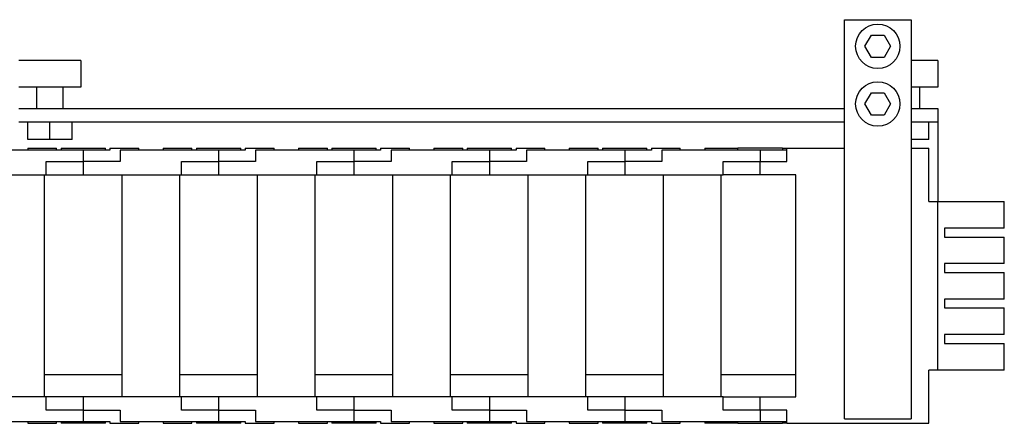
# Model space of a CAD drawing. Extents: x -174 to 617, y -151 to 454.
# Drawn here: x 222 to 444, y -151 to -60 of the extents above; entities that cross this region are included whole.
import ezdxf

# ---------------------------------------------------------------- set-up
doc = ezdxf.new("R2010")
doc.units = 0
doc.header["$LTSCALE"] = 10
doc.layers.get('0').update_dxf_attribs({"linetype": 'CONTINUOUS'})

# ---------------------------------------------------------------- blocks, each defined once
blk = doc.blocks.new('AID4245')
at = {"color": 7, "linetype": 'CONTINUOUS'}
for p, q in [((407.52676, -60.146701), (422.52676, -60.146701)), ((407.52676, -150.146701), (407.52676, -60.146701)), ((422.52676, -60.146701), (422.52676, -150.146701)), ((412.140009, -66.146701), (413.583384, -63.646701)), ((413.583384, -63.646701), (416.470136, -63.646701)), ((416.470136, -63.646701), (417.913511, -66.146701)), ((413.583384, -68.646701), (412.140009, -66.146701)), ((417.913511, -66.146701), (416.470136, -68.646701)), ((416.470136, -68.646701), (413.583384, -68.646701)), ((235.52676, -69.346701), (221.52676, -69.346701)), ((235.52676, -69.346701), (235.52676, -75.346701)), ((428.52676, -69.346701), (422.52676, -69.346701)), ((428.52676, -69.346701), (428.52676, -75.346701)), ((235.52676, -75.346701), (221.52676, -75.346701)), ((225.52676, -75.346701), (225.52676, -80.146701)), ((231.52676, -80.146701), (231.52676, -75.346701)), ((428.52676, -75.346701), (422.52676, -75.346701)), ((424.52676, -80.146701), (424.52676, -75.346701)), ((412.140009, -79.146701), (413.583384, -76.646701)), ((413.583384, -76.646701), (416.470136, -76.646701)), ((416.470136, -76.646701), (417.913511, -79.146701)), ((413.583384, -81.646701), (412.140009, -79.146701)), ((417.913511, -79.146701), (416.470136, -81.646701)), ((221.52676, -80.146701), (407.52676, -80.146701)), ((416.470136, -81.646701), (413.583384, -81.646701)), ((422.52676, -80.146701), (428.52676, -80.146701)), ((428.52676, -80.146701), (428.52676, -83.146701)), ((221.52676, -83.146701), (407.52676, -83.146701)), ((223.52676, -87.146701), (223.52676, -83.146701)), ((228.52676, -87.146701), (228.52676, -83.146701)), ((233.52676, -87.146701), (233.52676, -83.146701)), ((422.52676, -83.146701), (428.52676, -83.146701)), ((426.52676, -87.146701), (426.52676, -83.146701)), ((428.52676, -83.146701), (428.52676, -101.146701)), ((228.52676, -87.146701), (223.52676, -87.146701)), ((233.52676, -87.146701), (228.52676, -87.146701)), ((426.52676, -87.146701), (422.52676, -87.146701)), ((236.02676, -89.546701), (213.87676, -89.546701)), ((223.52676, -89.146701), (230.02676, -89.146701)), ((223.52676, -89.146701), (223.52676, -89.546701)), ((230.02676, -89.546701), (230.02676, -89.146701)), ((231.02676, -89.146701), (231.02676, -89.546701)), ((231.02676, -89.146701), (241.02676, -89.146701)), ((236.02676, -89.546701), (236.02676, -92.146701)), ((242.02676, -89.546701), (236.02676, -89.546701)), ((241.02676, -89.546701), (241.02676, -89.146701)), ((242.02676, -89.146701), (248.52676, -89.146701)), ((242.02676, -89.146701), (242.02676, -89.546701)), ((244.37676, -89.546701), (244.37676, -92.146701)), ((266.52676, -89.546701), (244.37676, -89.546701)), ((248.52676, -89.546701), (248.52676, -89.146701)), ((254.02676, -89.146701), (260.52676, -89.146701)), ((254.02676, -89.146701), (254.02676, -89.546701)), ((260.52676, -89.546701), (260.52676, -89.146701)), ((261.52676, -89.146701), (271.52676, -89.146701)), ((261.52676, -89.146701), (261.52676, -89.546701)), ((266.52676, -89.546701), (266.52676, -92.146701)), ((272.52676, -89.546701), (266.52676, -89.546701)), ((271.52676, -89.546701), (271.52676, -89.146701)), ((272.52676, -89.146701), (279.02676, -89.146701)), ((272.52676, -89.146701), (272.52676, -89.546701)), ((274.87676, -89.546701), (274.87676, -92.146701)), ((297.02676, -89.546701), (274.87676, -89.546701)), ((279.02676, -89.546701), (279.02676, -89.146701)), ((284.52676, -89.146701), (291.02676, -89.146701)), ((284.52676, -89.146701), (284.52676, -89.546701)), ((291.02676, -89.546701), (291.02676, -89.146701)), ((292.02676, -89.146701), (302.02676, -89.146701)), ((292.02676, -89.146701), (292.02676, -89.546701)), ((297.02676, -89.546701), (297.02676, -92.146701)), ((303.02676, -89.546701), (297.02676, -89.546701)), ((302.02676, -89.546701), (302.02676, -89.146701)), ((303.02676, -89.146701), (309.52676, -89.146701)), ((303.02676, -89.146701), (303.02676, -89.546701)), ((327.52676, -89.546701), (305.37676, -89.546701)), ((305.37676, -89.546701), (305.37676, -92.146701)), ((309.52676, -89.546701), (309.52676, -89.146701)), ((315.02676, -89.146701), (321.52676, -89.146701)), ((315.02676, -89.146701), (315.02676, -89.546701)), ((321.52676, -89.546701), (321.52676, -89.146701)), ((322.52676, -89.146701), (332.52676, -89.146701)), ((322.52676, -89.146701), (322.52676, -89.546701)), ((327.52676, -89.546701), (327.52676, -92.146701)), ((333.52676, -89.546701), (327.52676, -89.546701)), ((332.52676, -89.546701), (332.52676, -89.146701)), ((333.52676, -89.146701), (340.02676, -89.146701)), ((333.52676, -89.146701), (333.52676, -89.546701)), ((335.87676, -89.546701), (335.87676, -92.146701)), ((358.02676, -89.546701), (335.87676, -89.546701)), ((340.02676, -89.546701), (340.02676, -89.146701)), ((345.52676, -89.146701), (352.02676, -89.146701)), ((345.52676, -89.146701), (345.52676, -89.546701)), ((352.02676, -89.546701), (352.02676, -89.146701)), ((353.02676, -89.146701), (363.02676, -89.146701)), ((353.02676, -89.146701), (353.02676, -89.546701)), ((358.02676, -89.546701), (358.02676, -92.146701)), ((364.02676, -89.546701), (358.02676, -89.546701)), ((363.02676, -89.546701), (363.02676, -89.146701)), ((364.02676, -89.146701), (370.52676, -89.146701)), ((364.02676, -89.146701), (364.02676, -89.546701)), ((388.52676, -89.546701), (366.37676, -89.546701)), ((366.37676, -89.546701), (366.37676, -92.146701)), ((370.52676, -89.546701), (370.52676, -89.146701)), ((376.02676, -89.146701), (383.52676, -89.146701)), ((376.02676, -89.146701), (376.02676, -89.546701)), ((383.52676, -89.546701), (383.52676, -89.146701)), ((393.52676, -89.146701), (383.52676, -89.146701)), ((388.52676, -89.546701), (388.52676, -92.146701)), ((394.52676, -89.546701), (388.52676, -89.546701)), ((393.52676, -89.146701), (393.52676, -89.546701)), ((393.52676, -89.146701), (394.52676, -89.146701)), ((394.52676, -92.146701), (394.52676, -89.146701)), ((394.52676, -89.146701), (407.52676, -89.146701)), ((422.52676, -89.146701), (426.52676, -89.146701)), ((426.52676, -101.146701), (426.52676, -89.146701)), ((227.67676, -95.146701), (227.67676, -92.146701)), ((227.67676, -92.146701), (236.02676, -92.146701)), ((236.02676, -92.146701), (236.02676, -95.146701)), ((244.37676, -92.146701), (236.02676, -92.146701)), ((258.17676, -92.146701), (266.52676, -92.146701)), ((258.17676, -95.146701), (258.17676, -92.146701)), ((266.52676, -92.146701), (266.52676, -95.146701)), ((274.87676, -92.146701), (266.52676, -92.146701)), ((288.67676, -95.146701), (288.67676, -92.146701)), ((288.67676, -92.146701), (297.02676, -92.146701)), ((297.02676, -92.146701), (297.02676, -95.146701)), ((305.37676, -92.146701), (297.02676, -92.146701)), ((319.17676, -92.146701), (327.52676, -92.146701)), ((319.17676, -95.146701), (319.17676, -92.146701)), ((327.52676, -92.146701), (327.52676, -95.146701)), ((335.87676, -92.146701), (327.52676, -92.146701)), ((349.67676, -95.146701), (349.67676, -92.146701)), ((349.67676, -92.146701), (358.02676, -92.146701)), ((358.02676, -92.146701), (358.02676, -95.146701)), ((366.37676, -92.146701), (358.02676, -92.146701)), ((380.17676, -92.146701), (388.52676, -92.146701)), ((380.17676, -95.146701), (380.17676, -92.146701)), ((388.52676, -92.146701), (392.07676, -92.146701)), ((388.52676, -92.146701), (394.52676, -92.146701)), ((205.52676, -95.146701), (227.67676, -95.146701)), ((227.27676, -145.146701), (227.27676, -95.146701)), ((227.67676, -95.146701), (236.02676, -95.146701)), ((236.02676, -95.146701), (258.17676, -95.146701)), ((244.77676, -145.146701), (244.77676, -95.146701)), ((257.77676, -145.146701), (257.77676, -95.146701)), ((258.17676, -95.146701), (266.52676, -95.146701)), ((266.52676, -95.146701), (288.67676, -95.146701)), ((275.27676, -145.146701), (275.27676, -95.146701)), ((288.27676, -145.146701), (288.27676, -95.146701)), ((288.67676, -95.146701), (297.02676, -95.146701)), ((297.02676, -95.146701), (319.17676, -95.146701)), ((305.77676, -145.146701), (305.77676, -95.146701)), ((318.77676, -145.146701), (318.77676, -95.146701)), ((319.17676, -95.146701), (327.52676, -95.146701)), ((327.52676, -95.146701), (349.67676, -95.146701)), ((336.27676, -145.146701), (336.27676, -95.146701)), ((349.27676, -145.146701), (349.27676, -95.146701)), ((349.67676, -95.146701), (358.02676, -95.146701)), ((358.02676, -95.146701), (380.17676, -95.146701)), ((366.77676, -145.146701), (366.77676, -95.146701)), ((379.77676, -145.146701), (379.77676, -95.146701)), ((388.52676, -95.146701), (380.17676, -95.146701)), ((396.52676, -95.146701), (388.52676, -95.146701)), ((396.52676, -145.146701), (396.52676, -95.146701)), ((426.52676, -101.146701), (428.52676, -101.146701)), ((428.52676, -139.146701), (428.52676, -101.146701)), ((428.52676, -101.146701), (443.52676, -101.146701)), ((443.52676, -107.146701), (443.52676, -101.146701)), ((443.52676, -107.146701), (430.02676, -107.146701)), ((430.02676, -107.146701), (430.02676, -109.146701)), ((430.02676, -109.146701), (443.52676, -109.146701)), ((443.52676, -115.146701), (443.52676, -109.146701)), ((443.52676, -115.146701), (430.02676, -115.146701)), ((430.02676, -115.146701), (430.02676, -117.146701)), ((430.02676, -117.146701), (443.52676, -117.146701)), ((443.52676, -123.146701), (443.52676, -117.146701)), ((443.52676, -123.146701), (430.02676, -123.146701)), ((430.02676, -123.146701), (430.02676, -125.146701)), ((430.02676, -125.146701), (443.52676, -125.146701)), ((443.52676, -131.146701), (443.52676, -125.146701)), ((443.52676, -131.146701), (430.02676, -131.146701)), ((430.02676, -131.146701), (430.02676, -133.146701)), ((430.02676, -133.146701), (443.52676, -133.146701)), ((443.52676, -139.146701), (443.52676, -133.146701)), ((428.52676, -139.146701), (426.52676, -139.146701)), ((426.52676, -151.146701), (426.52676, -139.146701)), ((443.52676, -139.146701), (428.52676, -139.146701)), ((227.27676, -140.146701), (244.77676, -140.146701)), ((257.77676, -140.146701), (275.27676, -140.146701)), ((288.27676, -140.146701), (305.77676, -140.146701)), ((318.77676, -140.146701), (336.27676, -140.146701)), ((349.27676, -140.146701), (366.77676, -140.146701)), ((379.77676, -140.146701), (396.52676, -140.146701)), ((227.67676, -145.146701), (205.52676, -145.146701)), ((227.67676, -148.146701), (227.67676, -145.146701)), ((236.02676, -145.146701), (227.67676, -145.146701)), ((236.02676, -145.146701), (236.02676, -148.146701)), ((258.17676, -145.146701), (236.02676, -145.146701)), ((258.17676, -148.146701), (258.17676, -145.146701)), ((266.52676, -145.146701), (258.17676, -145.146701)), ((288.67676, -145.146701), (266.52676, -145.146701)), ((266.52676, -145.146701), (266.52676, -148.146701)), ((288.67676, -148.146701), (288.67676, -145.146701)), ((297.02676, -145.146701), (288.67676, -145.146701)), ((297.02676, -145.146701), (297.02676, -148.146701)), ((319.17676, -145.146701), (297.02676, -145.146701)), ((327.52676, -145.146701), (319.17676, -145.146701)), ((319.17676, -148.146701), (319.17676, -145.146701)), ((349.67676, -145.146701), (327.52676, -145.146701)), ((327.52676, -145.146701), (327.52676, -148.146701)), ((358.02676, -145.146701), (349.67676, -145.146701)), ((349.67676, -148.146701), (349.67676, -145.146701)), ((358.02676, -145.146701), (358.02676, -148.146701)), ((380.17676, -145.146701), (358.02676, -145.146701)), ((380.17676, -148.146701), (380.17676, -145.146701)), ((380.17676, -145.146701), (388.52676, -145.146701)), ((388.52676, -145.146701), (396.52676, -145.146701)), ((236.02676, -148.146701), (227.67676, -148.146701)), ((236.02676, -148.146701), (236.02676, -150.746701)), ((236.02676, -148.146701), (244.37676, -148.146701)), ((244.37676, -148.146701), (244.37676, -150.746701)), ((266.52676, -148.146701), (258.17676, -148.146701)), ((266.52676, -148.146701), (266.52676, -150.746701)), ((266.52676, -148.146701), (274.87676, -148.146701)), ((274.87676, -148.146701), (274.87676, -150.746701)), ((297.02676, -148.146701), (288.67676, -148.146701)), ((297.02676, -148.146701), (297.02676, -150.746701)), ((297.02676, -148.146701), (305.37676, -148.146701)), ((305.37676, -148.146701), (305.37676, -150.746701)), ((327.52676, -148.146701), (319.17676, -148.146701)), ((327.52676, -148.146701), (335.87676, -148.146701)), ((327.52676, -148.146701), (327.52676, -150.746701)), ((335.87676, -148.146701), (335.87676, -150.746701)), ((358.02676, -148.146701), (349.67676, -148.146701)), ((358.02676, -148.146701), (366.37676, -148.146701)), ((358.02676, -148.146701), (358.02676, -150.746701)), ((366.37676, -148.146701), (366.37676, -150.746701)), ((388.52676, -148.146701), (380.17676, -148.146701)), ((388.52676, -148.146701), (388.52676, -150.746701)), ((392.07676, -148.146701), (388.52676, -148.146701)), ((394.52676, -148.146701), (388.52676, -148.146701)), ((394.52676, -151.146701), (394.52676, -148.146701)), ((213.87676, -150.746701), (236.02676, -150.746701)), ((223.52676, -150.746701), (223.52676, -151.146701)), ((230.02676, -151.146701), (230.02676, -150.746701)), ((231.02676, -150.746701), (231.02676, -151.146701)), ((236.02676, -150.746701), (242.02676, -150.746701)), ((241.02676, -151.146701), (241.02676, -150.746701)), ((242.02676, -150.746701), (242.02676, -151.146701)), ((244.37676, -150.746701), (266.52676, -150.746701)), ((248.52676, -151.146701), (248.52676, -150.746701)), ((254.02676, -150.746701), (254.02676, -151.146701)), ((260.52676, -151.146701), (260.52676, -150.746701)), ((261.52676, -150.746701), (261.52676, -151.146701)), ((266.52676, -150.746701), (272.52676, -150.746701)), ((271.52676, -151.146701), (271.52676, -150.746701)), ((272.52676, -150.746701), (272.52676, -151.146701)), ((274.87676, -150.746701), (297.02676, -150.746701)), ((279.02676, -151.146701), (279.02676, -150.746701)), ((284.52676, -150.746701), (284.52676, -151.146701)), ((291.02676, -151.146701), (291.02676, -150.746701)), ((292.02676, -150.746701), (292.02676, -151.146701)), ((297.02676, -150.746701), (303.02676, -150.746701)), ((302.02676, -151.146701), (302.02676, -150.746701)), ((303.02676, -150.746701), (303.02676, -151.146701)), ((305.37676, -150.746701), (327.52676, -150.746701)), ((309.52676, -151.146701), (309.52676, -150.746701)), ((315.02676, -150.746701), (315.02676, -151.146701)), ((321.52676, -151.146701), (321.52676, -150.746701)), ((322.52676, -150.746701), (322.52676, -151.146701)), ((327.52676, -150.746701), (333.52676, -150.746701)), ((332.52676, -151.146701), (332.52676, -150.746701)), ((333.52676, -150.746701), (333.52676, -151.146701)), ((335.87676, -150.746701), (358.02676, -150.746701)), ((340.02676, -151.146701), (340.02676, -150.746701)), ((345.52676, -150.746701), (345.52676, -151.146701)), ((352.02676, -151.146701), (352.02676, -150.746701)), ((353.02676, -150.746701), (353.02676, -151.146701)), ((358.02676, -150.746701), (364.02676, -150.746701)), ((363.02676, -151.146701), (363.02676, -150.746701)), ((364.02676, -150.746701), (364.02676, -151.146701)), ((366.37676, -150.746701), (388.52676, -150.746701)), ((370.52676, -151.146701), (370.52676, -150.746701)), ((376.02676, -150.746701), (376.02676, -151.146701)), ((383.52676, -151.146701), (383.52676, -150.746701)), ((388.52676, -150.746701), (394.52676, -150.746701)), ((393.52676, -150.746701), (393.52676, -151.146701)), ((407.52676, -150.146701), (422.52676, -150.146701)), ((223.52676, -151.146701), (230.02676, -151.146701)), ((241.02676, -151.146701), (231.02676, -151.146701)), ((242.02676, -151.146701), (248.52676, -151.146701)), ((254.02676, -151.146701), (260.52676, -151.146701)), ((271.52676, -151.146701), (261.52676, -151.146701)), ((272.52676, -151.146701), (279.02676, -151.146701)), ((284.52676, -151.146701), (291.02676, -151.146701)), ((302.02676, -151.146701), (292.02676, -151.146701)), ((303.02676, -151.146701), (309.52676, -151.146701)), ((315.02676, -151.146701), (321.52676, -151.146701)), ((332.52676, -151.146701), (322.52676, -151.146701)), ((333.52676, -151.146701), (340.02676, -151.146701)), ((345.52676, -151.146701), (352.02676, -151.146701)), ((363.02676, -151.146701), (353.02676, -151.146701)), ((364.02676, -151.146701), (370.52676, -151.146701)), ((383.52676, -151.146701), (376.02676, -151.146701)), ((383.52676, -151.146701), (393.52676, -151.146701)), ((394.52676, -151.146701), (393.52676, -151.146701)), ((394.52676, -151.146701), (426.52676, -151.146701))]:
    blk.add_line(p, q, dxfattribs=at)
at = {"color": 9, "linetype": 'CONTINUOUS'}
for p, q in [((388.52676, -95.146701), (388.52676, -92.146701)), ((388.52676, -148.146701), (388.52676, -145.146701))]:
    blk.add_line(p, q, dxfattribs=at)
at = {"color": 7, "linetype": 'CONTINUOUS'}
for centre in [(415.02676, -66.146701), (415.02676, -79.146701)]:
    blk.add_circle(centre, 5, dxfattribs=at)

msp = doc.modelspace()

# ---------------------------------------------------------------- block references
msp.add_blockref('AID4245', (0, 0))

doc.saveas('drawing.dxf')
